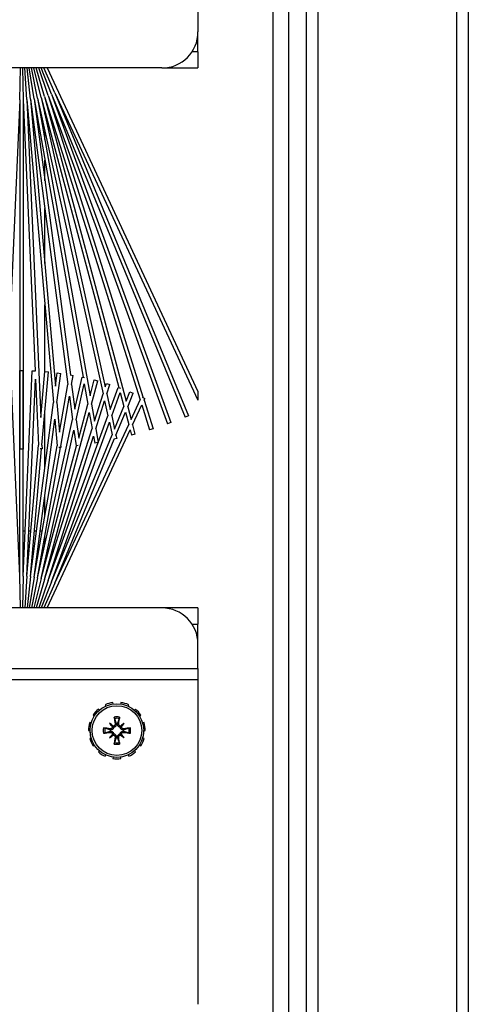
# Model space of a CAD drawing. Units: inches. Extents: x 53 to 231, y -21 to 185.
# Drawn here: x 161 to 164, y 154 to 161 of the extents above; entities that cross this region are included whole.
import ezdxf

# ---------------------------------------------------------------- set-up
doc = ezdxf.new("R2010")
doc.units = ezdxf.units.IN
doc.header["$LTSCALE"] = 8
doc.header["$MEASUREMENT"] = 0

# ---------------------------------------------------------------- blocks, each defined once
blk = doc.blocks.new('A$C30783966')
for p, q in [((20.2592, 51.9031), (39.1007, 51.9031)), ((39.122, 51.8239), (20.742, 51.8239)), ((20.238, 50.8574), (39.122, 50.8574)), ((39.122, 50.7781), (20.738, 50.7781)), ((1.4056, 50.6531), (38.8044, 50.6531)), ((1.4056, 50.6531), (38.8044, 50.6531)), ((39.8351, 50.5469), (0.3749, 50.5469)), ((24.3092, 50.0251), (24.48, 50.0251)), ((24.618, 50.0251), (24.48, 50.0251)), ((24.618, 50.0251), (24.73, 50.0251)), ((24.618, 50.0251), (24.618, 49.9836)), ((24.73, 49.7751), (24.73, 50.0251)), ((24.73, 48.977), (26.9776, 50.0251)), ((24.9025, 49.0299), (27.0367, 50.0251)), ((26.9776, 50.0251), (27.0367, 50.0251)), ((28.48, 50.0251), (28.592, 50.0251)), ((28.48, 50.0251), (28.48, 49.7751)), ((28.73, 50.0251), (28.592, 50.0251)), ((28.592, 49.9836), (28.592, 50.0251)), ((28.9007, 50.0251), (28.73, 50.0251)), ((28.9007, 35.6181), (28.9007, 50.0251)), ((28.9007, 50.0251), (28.98, 50.0251)), ((28.98, 50.0251), (31.2327, 50.0251)), ((28.98, 50.0251), (28.98, 35.6181)), ((24.9025, 49.0299), (27.1449, 49.9587)), ((24.912, 49.0068), (27.1544, 49.9356)), ((27.1449, 49.9587), (27.1544, 49.9356)), ((24.912, 49.0068), (27.1928, 49.8369)), ((24.9206, 48.9833), (27.2014, 49.8134)), ((27.1928, 49.8369), (27.2014, 49.8134)), ((24.73, 49.7751), (24.73, 36.7751)), ((28.48, 49.7751), (28.48, 36.7751)), ((24.9206, 48.9833), (27.0198, 49.6452)), ((27.0165, 49.6382), (27.0247, 49.6557)), ((27.0361, 49.6503), (27.0247, 49.6557)), ((27.0361, 49.6503), (27.2354, 49.7131)), ((27.0697, 49.6347), (27.2429, 49.6893)), ((27.2354, 49.7131), (27.2429, 49.6893)), ((29.276, 49.651), (29.279, 49.641)), ((29.3315, 49.6486), (29.3315, 49.659)), ((29.387, 49.651), (29.384, 49.641)), ((24.9281, 48.9594), (27.0344, 49.6236)), ((27.1702, 49.5602), (27.0344, 49.6236)), ((27.2078, 49.5703), (27.0697, 49.6347)), ((27.2078, 49.5703), (27.2725, 49.5876)), ((27.2725, 49.5876), (27.279, 49.5635)), ((29.1827, 49.591), (29.1906, 49.5842)), ((29.2307, 49.619), (29.2251, 49.6277)), ((29.4323, 49.619), (29.4379, 49.6277)), ((29.4803, 49.591), (29.4724, 49.5842)), ((24.9281, 48.9594), (27.0437, 49.5263)), ((26.9795, 49.5529), (26.989, 49.576)), ((27.0437, 49.5263), (26.9795, 49.5529)), ((26.9849, 49.4847), (27.0816, 49.5106)), ((27.0834, 49.5369), (26.989, 49.576)), ((27.2378, 49.4459), (27.0816, 49.5106)), ((27.0834, 49.5369), (27.1702, 49.5602)), ((27.1213, 49.5212), (27.2055, 49.5438)), ((27.2804, 49.4553), (27.1213, 49.5212)), ((28.3075, 49.0299), (27.2055, 49.5438)), ((27.243, 49.5538), (27.279, 49.5635)), ((28.48, 48.977), (27.243, 49.5538)), ((29.1619, 49.5396), (29.1524, 49.5439)), ((29.2803, 49.5133), (29.3018, 49.4918)), ((29.3186, 49.5085), (29.3266, 49.5097)), ((29.3444, 49.5085), (29.3364, 49.5097)), ((29.3827, 49.5133), (29.3612, 49.4918)), ((29.5011, 49.5396), (29.5106, 49.5439)), ((24.9346, 48.9353), (26.9497, 49.4753)), ((26.9483, 49.4714), (26.9537, 49.4861)), ((27.1014, 49.4157), (26.9483, 49.4714)), ((27.1469, 49.4257), (26.9849, 49.4847)), ((27.1469, 49.4257), (27.2378, 49.4459)), ((27.2804, 49.4553), (27.3042, 49.4606)), ((27.3042, 49.4606), (27.3088, 49.4397)), ((28.3075, 49.0299), (27.3079, 49.4439)), ((29.1367, 49.4901), (29.1469, 49.4886)), ((29.2851, 49.475), (29.2839, 49.467)), ((29.2851, 49.4492), (29.2839, 49.4572)), ((29.3779, 49.475), (29.3791, 49.467)), ((29.3779, 49.4492), (29.3791, 49.4572)), ((29.5263, 49.4901), (29.5161, 49.4886)), ((24.9346, 48.9353), (26.9449, 49.381)), ((26.9208, 49.3886), (26.9283, 49.4124)), ((26.9449, 49.381), (26.9208, 49.3886)), ((26.9938, 49.3918), (26.9283, 49.4124)), ((26.9938, 49.3918), (27.1014, 49.4157)), ((27.0414, 49.3768), (27.1452, 49.3998)), ((27.2354, 49.3156), (27.0414, 49.3768)), ((28.2894, 48.9833), (27.1452, 49.3998)), ((27.1906, 49.4098), (27.2781, 49.4292)), ((28.298, 49.0068), (27.1906, 49.4098)), ((28.298, 49.0068), (27.2781, 49.4292)), ((29.1469, 49.4356), (29.1367, 49.4341)), ((29.1524, 49.3803), (29.1619, 49.3846)), ((29.2803, 49.4109), (29.3018, 49.4324)), ((29.3186, 49.4157), (29.3266, 49.4145)), ((29.3444, 49.4157), (29.3364, 49.4145)), ((29.3827, 49.4109), (29.3612, 49.4324)), ((29.5106, 49.3803), (29.5011, 49.3846)), ((29.5161, 49.4356), (29.5263, 49.4341)), ((24.94, 48.9109), (26.9926, 49.3659)), ((26.8969, 49.3047), (26.9034, 49.3288)), ((27.0066, 49.2753), (26.8969, 49.3047)), ((27.0648, 49.2856), (26.9034, 49.3288)), ((27.182, 49.3062), (26.9926, 49.3659)), ((27.0648, 49.2856), (27.182, 49.3062)), ((27.2354, 49.3156), (27.3303, 49.3324)), ((27.287, 49.2993), (27.3346, 49.3077)), ((27.3303, 49.3324), (27.3346, 49.3077)), ((29.1906, 49.34), (29.1827, 49.3332)), ((29.2251, 49.2965), (29.2307, 49.3052)), ((29.4379, 49.2965), (29.4323, 49.3052)), ((29.4724, 49.34), (29.4803, 49.3332)), ((24.94, 48.9109), (27.0066, 49.2753)), ((26.8767, 49.2198), (26.8803, 49.2361)), ((26.9229, 49.2351), (27.0637, 49.26)), ((27.1731, 49.1797), (26.9229, 49.2351)), ((27.3007, 49.1965), (27.0637, 49.26)), ((27.122, 49.2702), (27.2337, 49.2899)), ((28.2819, 48.9594), (27.122, 49.2702)), ((28.2819, 48.9594), (27.2337, 49.2899)), ((28.2894, 48.9833), (27.287, 49.2993)), ((29.279, 49.2832), (29.276, 49.2732)), ((29.3315, 49.2653), (29.3315, 49.2756)), ((29.384, 49.2832), (29.387, 49.2732)), ((24.9443, 48.8863), (26.8784, 49.2273)), ((27.1006, 49.1701), (26.8767, 49.2198)), ((26.9283, 49.1475), (27.1006, 49.1701)), ((27.1731, 49.1797), (27.3007, 49.1965)), ((27.2444, 49.1639), (27.354, 49.1783)), ((27.352, 49.1931), (27.354, 49.1783)), ((28.2754, 48.9353), (27.3534, 49.1823)), ((24.9443, 48.8863), (26.861, 49.1386)), ((24.9476, 48.8615), (26.9278, 49.1222)), ((26.8606, 49.1363), (26.8646, 49.1587)), ((26.9283, 49.1475), (26.8646, 49.1587)), ((27.2593, 49.0637), (26.9278, 49.1222)), ((27.0102, 49.133), (27.1719, 49.1543)), ((27.3555, 49.0721), (27.0102, 49.133)), ((28.27, 48.9109), (27.1719, 49.1543)), ((28.2754, 48.9353), (27.2444, 49.1639)), ((24.9025, 49.0299), (24.73, 48.954)), ((24.9476, 48.8615), (26.939, 49.0357)), ((26.8475, 49.0478), (26.8507, 49.0725)), ((26.939, 49.0357), (26.8475, 49.0478)), ((27.0541, 49.0458), (26.8507, 49.0725)), ((27.0541, 49.0458), (27.2593, 49.0637)), ((27.1686, 49.0307), (27.3544, 49.047)), ((28.2657, 48.8863), (27.1686, 49.0307)), ((28.2657, 48.8863), (27.3544, 49.047)), ((27.3555, 49.0721), (27.3655, 49.073)), ((27.3655, 49.073), (27.3667, 49.059)), ((28.27, 48.9109), (27.3657, 49.0703)), ((28.3075, 49.0299), (28.48, 48.954)), ((24.912, 49.0068), (24.73, 48.936)), ((24.9206, 48.9833), (24.73, 48.9186)), ((24.9349, 48.9613), (24.9339, 48.9613)), ((24.9498, 48.8366), (27.0535, 49.0206)), ((25.0517, 48.9613), (25.0315, 48.9613)), ((25.2257, 48.9613), (25.1672, 48.9613)), ((25.5139, 48.9613), (25.3696, 48.9613)), ((26.088, 48.9613), (25.7055, 48.9613)), ((26.8385, 48.9613), (26.3749, 48.9613)), ((26.8385, 48.961), (26.8407, 48.9859)), ((27.3495, 48.9414), (26.8407, 48.9859)), ((28.2624, 48.8615), (27.0535, 49.0206)), ((27.5045, 48.9613), (27.122, 48.9613)), ((27.8404, 48.9613), (27.6961, 48.9613)), ((28.0428, 48.9613), (27.9843, 48.9613)), ((28.1785, 48.9613), (28.1583, 48.9613)), ((28.2761, 48.9613), (28.2751, 48.9613)), ((28.2894, 48.9833), (28.48, 48.9186)), ((28.298, 49.0068), (28.48, 48.936)), ((24.9281, 48.9594), (24.73, 48.9017)), ((24.9346, 48.9353), (24.73, 48.8852)), ((24.94, 48.9109), (24.73, 48.8691)), ((24.9498, 48.8366), (27.1581, 48.933)), ((24.9509, 48.8116), (26.8342, 48.8938)), ((26.8334, 48.8739), (26.8343, 48.8963)), ((27.1581, 48.933), (26.8385, 48.961)), ((26.8916, 48.8963), (27.3489, 48.9163)), ((28.2602, 48.8366), (26.8916, 48.8963)), ((28.2602, 48.8366), (27.3489, 48.9163)), ((27.3495, 48.9414), (27.3746, 48.9424)), ((27.3746, 48.9424), (27.3752, 48.9283)), ((28.2624, 48.8615), (27.3747, 48.9391)), ((27.947, 48.9425), (27.947, 48.9282)), ((27.947, 48.903), (27.947, 48.8891)), ((28.27, 48.9109), (28.48, 48.8691)), ((28.2754, 48.9353), (28.48, 48.8852)), ((28.2819, 48.9594), (28.48, 48.9017)), ((24.9443, 48.8863), (24.73, 48.8533)), ((24.9476, 48.8615), (24.73, 48.8377)), ((24.9498, 48.8366), (24.73, 48.8222)), ((28.2591, 48.8116), (26.8334, 48.8739)), ((27.947, 48.864), (27.947, 48.8503)), ((27.947, 48.8252), (27.947, 48.8116)), ((28.2602, 48.8366), (28.48, 48.8222)), ((28.2624, 48.8615), (28.48, 48.8377)), ((28.2657, 48.8863), (28.48, 48.8533)), ((24.73, 48.8068), (24.9509, 48.8116)), ((24.9509, 48.7866), (24.73, 48.7914)), ((24.9509, 48.8116), (27.378, 48.8116)), ((24.9509, 48.7866), (26.8342, 48.7044)), ((24.9509, 48.7866), (27.378, 48.7866)), ((26.832, 48.7866), (26.832, 48.8116)), ((28.2591, 48.8116), (26.832, 48.8116)), ((28.2591, 48.7866), (26.832, 48.7866)), ((28.2591, 48.7866), (26.8334, 48.7244)), ((27.378, 48.8116), (27.378, 48.7866)), ((28.2591, 48.8116), (28.48, 48.8068)), ((28.48, 48.7914), (28.2591, 48.7866))]:
    blk.add_line(p, q)
for radius in [0.1865, 0.1725]:
    blk.add_circle((29.3315, 49.4621), radius)
for centre, radius, start, end in [((24.48, 49.7751), 0.25, 0, 90), ((28.73, 49.7751), 0.25, 90, 180), ((29.3315, 49.4621), 0.1969, 90, 106.36364), ((29.3315, 49.5246), 0.125, 77.43873, 90), ((29.3315, 49.4621), 0.1969, 57.27273, 73.63636), ((29.3315, 49.4621), 0.1969, 122.72727, 139.09091), ((29.3315, 49.4621), 0.1969, 24.54545, 40.90909), ((29.3315, 49.4621), 0.1969, 155.45455, 171.81818), ((29.3315, 49.4621), 0.0954, 78.72031, 101.27969), ((29.3315, 49.4621), 0.0848, 78.60827, 101.39173), ((29.3315, 49.4621), 0.0472, 84.34093, 95.65907), ((29.3315, 49.4621), 0.0954, 168.72031, 191.27969), ((29.3315, 49.4621), 0.0848, 168.60827, 191.39173), ((29.3315, 49.4621), 0.0472, 174.34093, 185.65907), ((29.3315, 49.4621), 0.0472, 354.34093, 5.65907), ((29.3315, 49.4621), 0.0848, 348.60827, 11.39173), ((29.3315, 49.4621), 0.0954, 348.72031, 11.27969), ((29.3315, 49.4621), 0.1969, 351.81818, 8.18182), ((29.3315, 49.4621), 0.1969, 188.18182, 204.54545), ((29.3315, 49.4621), 0.0848, 258.60827, 281.39173), ((29.3315, 49.4621), 0.0472, 264.34093, 275.65907), ((29.3315, 49.4621), 0.1969, 319.09091, 335.45455), ((29.3315, 49.4621), 0.1969, 220.90909, 237.27273), ((29.3315, 49.4621), 0.0954, 258.72031, 281.27969), ((29.3315, 49.4621), 0.1969, 253.63636, 270), ((29.3315, 49.3996), 0.125, 270, 282.56127), ((29.3315, 49.4621), 0.1969, 286.36364, 302.72727)]:
    blk.add_arc(centre, radius, start, end)
for centre, major_axis, ratio, start_param, end_param in [((29.3573, 49.484), (-0.1554, 0.1829), 0.173648, 1.265387, 1.404598), ((29.3096, 49.4363), (0.1829, -0.1554), 0.173648, 1.736995, 1.876206), ((29.3462, 49.4643), (0.0359, -0.2393), 0.087156, 4.307732, 4.513383), ((29.3168, 49.4643), (0.0359, 0.2393), 0.087156, 4.911395, 5.117046), ((29.3534, 49.4363), (0.1829, 0.1554), 0.173648, 1.265387, 1.404598), ((29.3057, 49.484), (-0.1554, -0.1829), 0.173648, 1.736995, 1.876206), ((29.3293, 49.4474), (-0.2393, 0.0359), 0.087156, 4.911395, 5.117046), ((29.3293, 49.4768), (0.2393, 0.0359), 0.087156, 4.307732, 4.513383), ((29.2913, 49.4918), (-0.00851, -0.00724), 0.868224, 1.956181, 2.370062), ((29.3018, 49.5023), (-0.00724, -0.00851), 0.868224, 0.771531, 1.185412), ((29.3612, 49.5023), (-0.00724, 0.00851), 0.868224, 1.956181, 2.370062), ((29.3717, 49.4918), (-0.00851, 0.00724), 0.868224, 0.771531, 1.185412), ((29.3337, 49.4474), (-0.2393, -0.0359), 0.087156, 4.307732, 4.513383), ((29.3337, 49.4768), (0.2393, -0.0359), 0.087156, 4.911395, 5.117046), ((29.3573, 49.4402), (0.1554, 0.1829), 0.173648, 1.736995, 1.876206), ((29.3096, 49.4879), (-0.1829, -0.1554), 0.173648, 1.265387, 1.404598), ((29.2913, 49.4324), (0.00851, -0.00724), 0.868224, 0.771531, 1.185412), ((29.3018, 49.4219), (0.00724, -0.00851), 0.868224, 1.956181, 2.370062), ((29.3462, 49.4599), (-0.0359, -0.2393), 0.087156, 4.911395, 5.117046), ((29.3168, 49.4599), (-0.0359, 0.2393), 0.087156, 4.307732, 4.513383), ((29.3612, 49.4219), (0.00724, 0.00851), 0.868224, 0.771531, 1.185412), ((29.3534, 49.4879), (-0.1829, 0.1554), 0.173648, 1.736995, 1.876206), ((29.3717, 49.4324), (0.00851, 0.00724), 0.868224, 1.956181, 2.370062), ((29.3057, 49.4402), (0.1554, -0.1829), 0.173648, 1.265387, 1.404598)]:
    blk.add_ellipse(centre, major_axis=major_axis, ratio=ratio, start_param=start_param, end_param=end_param)
for points, knots in [([(29.3186, 49.5085), (29.3188, 49.5069), (29.3187, 49.5051), (29.3178, 49.5016), (29.317, 49.5), (29.315, 49.4973), (29.3137, 49.4961), (29.3107, 49.4943), (29.309, 49.4937), (29.3069, 49.4934), (29.3064, 49.4933), (29.3059, 49.4933)], [0, 0, 0, 0, 0.0129304, 0.0129304, 0.02586079, 0.02586079, 0.03848371, 0.03848371, 0.05110663, 0.05110663, 0.05470553, 0.05470553, 0.05470553, 0.05470553]), ([(29.3268, 49.5091), (29.3269, 49.5086), (29.327, 49.5081), (29.3272, 49.5057), (29.3271, 49.5036), (29.3263, 49.4993), (29.3256, 49.4973), (29.3238, 49.4939), (29.3227, 49.4923), (29.32, 49.4894), (29.3184, 49.4882), (29.3151, 49.4862), (29.3132, 49.4855), (29.3106, 49.4848), (29.3098, 49.4846), (29.3091, 49.4845)], [0.22104651, 0.22104651, 0.22104651, 0.22104651, 0.22504529, 0.22504529, 0.24203012, 0.24203012, 0.25901495, 0.25901495, 0.27343416, 0.27343416, 0.28785337, 0.28785337, 0.30227258, 0.30227258, 0.30795118, 0.30795118, 0.30795118, 0.30795118]), ([(29.3147, 49.5453), (29.3146, 49.5456), (29.3145, 49.5462), (29.3142, 49.5474), (29.314, 49.5484), (29.3136, 49.5503), (29.3134, 49.5514), (29.3131, 49.5534), (29.313, 49.5546), (29.3129, 49.5556), (29.3128, 49.5556), (29.3128, 49.5556)], [0.07098193, 0.07098193, 0.07098193, 0.07098193, 0.07729689, 0.07729689, 0.08500196, 0.08500196, 0.09271457, 0.09271457, 0.100432, 0.100432, 0.10068472, 0.10068472, 0.10068472, 0.10068472]), ([(29.3539, 49.4845), (29.3532, 49.4846), (29.3524, 49.4848), (29.3498, 49.4855), (29.3479, 49.4862), (29.3446, 49.4882), (29.343, 49.4894), (29.3403, 49.4923), (29.3392, 49.4939), (29.3374, 49.4973), (29.3367, 49.4993), (29.3359, 49.5036), (29.3358, 49.5057), (29.336, 49.5077), (29.336, 49.5081), (29.3361, 49.5086), (29.3362, 49.5091)], [-0.08290589, -0.08290589, -0.08290589, -0.08290589, -0.07722729, -0.07722729, -0.06280808, -0.06280808, -0.04838887, -0.04838887, -0.03396966, -0.03396966, -0.01698483, -0.01698483, 0, 0, 0, 0.00399878, 0.00399878, 0.00399878, 0.00399878]), ([(29.3571, 49.4933), (29.3556, 49.4934), (29.354, 49.4937), (29.3509, 49.495), (29.3494, 49.496), (29.3471, 49.4984), (29.346, 49.4999), (29.3447, 49.5031), (29.3443, 49.5049), (29.3443, 49.5072), (29.3443, 49.5079), (29.3444, 49.5085)], [0.02723419, 0.02723419, 0.02723419, 0.02723419, 0.03861353, 0.03861353, 0.05123114, 0.05123114, 0.06397485, 0.06397485, 0.07671856, 0.07671856, 0.08189881, 0.08189881, 0.08189881, 0.08189881]), ([(29.3502, 49.5556), (29.3502, 49.5556), (29.3501, 49.5556), (29.35, 49.5546), (29.3499, 49.5534), (29.3496, 49.5514), (29.3494, 49.5503), (29.349, 49.5484), (29.3488, 49.5474), (29.3485, 49.5462), (29.3484, 49.5456), (29.3483, 49.5453)], [0.02298942, 0.02298942, 0.02298942, 0.02298942, 0.02324214, 0.02324214, 0.03095957, 0.03095957, 0.03867218, 0.03867218, 0.04637725, 0.04637725, 0.05269221, 0.05269221, 0.05269221, 0.05269221]), ([(29.238, 49.4808), (29.238, 49.4808), (29.238, 49.4808), (29.239, 49.4806), (29.2402, 49.4805), (29.2422, 49.4802), (29.2433, 49.48), (29.2452, 49.4796), (29.2462, 49.4794), (29.2474, 49.4791), (29.248, 49.479), (29.2484, 49.4789)], [0.02298942, 0.02298942, 0.02298942, 0.02298942, 0.02324214, 0.02324214, 0.03095957, 0.03095957, 0.03867218, 0.03867218, 0.04637725, 0.04637725, 0.05269221, 0.05269221, 0.05269221, 0.05269221]), ([(29.2484, 49.4454), (29.248, 49.4452), (29.2474, 49.4451), (29.2462, 49.4448), (29.2452, 49.4446), (29.2433, 49.4442), (29.2422, 49.444), (29.2402, 49.4437), (29.239, 49.4436), (29.238, 49.4435), (29.238, 49.4435), (29.238, 49.4434)], [0.07098193, 0.07098193, 0.07098193, 0.07098193, 0.07729689, 0.07729689, 0.08500196, 0.08500196, 0.09271457, 0.09271457, 0.100432, 0.100432, 0.10068472, 0.10068472, 0.10068472, 0.10068472]), ([(29.3091, 49.4845), (29.309, 49.4838), (29.3088, 49.483), (29.3081, 49.4804), (29.3074, 49.4785), (29.3054, 49.4752), (29.3042, 49.4736), (29.3013, 49.4709), (29.2997, 49.4698), (29.2963, 49.468), (29.2943, 49.4673), (29.29, 49.4665), (29.2879, 49.4664), (29.2859, 49.4666), (29.2855, 49.4666), (29.285, 49.4667), (29.2845, 49.4668)], [-0.08290589, -0.08290589, -0.08290589, -0.08290589, -0.07722729, -0.07722729, -0.06280808, -0.06280808, -0.04838887, -0.04838887, -0.03396966, -0.03396966, -0.01698483, -0.01698483, 0, 0, 0, 0.00399878, 0.00399878, 0.00399878, 0.00399878]), ([(29.2845, 49.4575), (29.285, 49.4575), (29.2855, 49.4576), (29.2879, 49.4578), (29.29, 49.4578), (29.2943, 49.4569), (29.2963, 49.4562), (29.2997, 49.4544), (29.3013, 49.4533), (29.3042, 49.4506), (29.3054, 49.449), (29.3074, 49.4457), (29.3081, 49.4438), (29.3088, 49.4412), (29.309, 49.4404), (29.3091, 49.4397)], [0.22104651, 0.22104651, 0.22104651, 0.22104651, 0.22504529, 0.22504529, 0.24203012, 0.24203012, 0.25901495, 0.25901495, 0.27343416, 0.27343416, 0.28785337, 0.28785337, 0.30227258, 0.30227258, 0.30795118, 0.30795118, 0.30795118, 0.30795118]), ([(29.3003, 49.4877), (29.3002, 49.4862), (29.2999, 49.4846), (29.2986, 49.4815), (29.2976, 49.48), (29.2952, 49.4777), (29.2937, 49.4767), (29.2905, 49.4753), (29.2887, 49.4749), (29.2864, 49.4749), (29.2857, 49.4749), (29.2851, 49.475)], [0.0272321, 0.0272321, 0.0272321, 0.0272321, 0.03854616, 0.03854616, 0.05123111, 0.05123111, 0.06397482, 0.06397482, 0.07671853, 0.07671853, 0.08189878, 0.08189878, 0.08189878, 0.08189878]), ([(29.2851, 49.4492), (29.2867, 49.4494), (29.2885, 49.4493), (29.2919, 49.4485), (29.2936, 49.4476), (29.2962, 49.4456), (29.2975, 49.4443), (29.2993, 49.4413), (29.2999, 49.4396), (29.3002, 49.4375), (29.3003, 49.437), (29.3003, 49.4365)], [0, 0, 0, 0, 0.0128752, 0.0128752, 0.0257504, 0.0257504, 0.03842851, 0.03842851, 0.05110661, 0.05110661, 0.05470552, 0.05470552, 0.05470552, 0.05470552]), ([(29.3018, 49.4918), (29.3024, 49.4912), (29.303, 49.4906), (29.3057, 49.4879), (29.3074, 49.4862), (29.3091, 49.4845)], [-3.3815054, -3.3815054, -3.3815054, -3.3815054, -3.3429997, -3.3429997, -3.1753107, -3.1753107, -3.1753107, -3.1753107]), ([(29.3018, 49.4324), (29.3024, 49.433), (29.303, 49.4336), (29.3057, 49.4363), (29.3074, 49.438), (29.3091, 49.4397)], [-3.3815054, -3.3815054, -3.3815054, -3.3815054, -3.3429997, -3.3429997, -3.1753107, -3.1753107, -3.1753107, -3.1753107]), ([(29.3091, 49.4397), (29.3098, 49.4396), (29.3106, 49.4394), (29.3132, 49.4388), (29.3151, 49.438), (29.3184, 49.4361), (29.32, 49.4348), (29.3227, 49.4319), (29.3238, 49.4303), (29.3256, 49.4269), (29.3263, 49.4249), (29.3271, 49.4207), (29.3272, 49.4185), (29.327, 49.4165), (29.327, 49.4161), (29.3269, 49.4156), (29.3268, 49.4151)], [-0.08290589, -0.08290589, -0.08290589, -0.08290589, -0.07722729, -0.07722729, -0.06280808, -0.06280808, -0.04838887, -0.04838887, -0.03396966, -0.03396966, -0.01698483, -0.01698483, 0, 0, 0, 0.00399878, 0.00399878, 0.00399878, 0.00399878]), ([(29.3362, 49.4151), (29.3361, 49.4156), (29.336, 49.4161), (29.3358, 49.4185), (29.3359, 49.4207), (29.3367, 49.4249), (29.3374, 49.4269), (29.3392, 49.4303), (29.3403, 49.4319), (29.343, 49.4348), (29.3446, 49.4361), (29.3479, 49.438), (29.3498, 49.4388), (29.3524, 49.4394), (29.3532, 49.4396), (29.3539, 49.4397)], [0.22104651, 0.22104651, 0.22104651, 0.22104651, 0.22504529, 0.22504529, 0.24203012, 0.24203012, 0.25901495, 0.25901495, 0.27343416, 0.27343416, 0.28785337, 0.28785337, 0.30227258, 0.30227258, 0.30795118, 0.30795118, 0.30795118, 0.30795118]), ([(29.3612, 49.4918), (29.3606, 49.4912), (29.36, 49.4906), (29.3573, 49.4879), (29.3556, 49.4862), (29.3539, 49.4845)], [-3.3815054, -3.3815054, -3.3815054, -3.3815054, -3.3429997, -3.3429997, -3.1753107, -3.1753107, -3.1753107, -3.1753107]), ([(29.3785, 49.4668), (29.378, 49.4667), (29.3775, 49.4666), (29.3751, 49.4664), (29.373, 49.4665), (29.3687, 49.4673), (29.3667, 49.468), (29.3633, 49.4698), (29.3617, 49.4709), (29.3588, 49.4736), (29.3576, 49.4752), (29.3556, 49.4785), (29.3549, 49.4804), (29.3542, 49.483), (29.354, 49.4838), (29.3539, 49.4845)], [0.22104651, 0.22104651, 0.22104651, 0.22104651, 0.22504529, 0.22504529, 0.24203012, 0.24203012, 0.25901495, 0.25901495, 0.27343416, 0.27343416, 0.28785337, 0.28785337, 0.30227258, 0.30227258, 0.30795118, 0.30795118, 0.30795118, 0.30795118]), ([(29.3539, 49.4397), (29.354, 49.4404), (29.3542, 49.4412), (29.3549, 49.4438), (29.3556, 49.4457), (29.3576, 49.449), (29.3588, 49.4506), (29.3617, 49.4533), (29.3633, 49.4544), (29.3667, 49.4562), (29.3687, 49.4569), (29.373, 49.4578), (29.3751, 49.4578), (29.3771, 49.4576), (29.3775, 49.4576), (29.378, 49.4575), (29.3785, 49.4575)], [-0.08290589, -0.08290589, -0.08290589, -0.08290589, -0.07722729, -0.07722729, -0.06280808, -0.06280808, -0.04838887, -0.04838887, -0.03396966, -0.03396966, -0.01698483, -0.01698483, 0, 0, 0, 0.00399878, 0.00399878, 0.00399878, 0.00399878]), ([(29.3612, 49.4324), (29.3606, 49.433), (29.36, 49.4336), (29.3573, 49.4363), (29.3556, 49.438), (29.3539, 49.4397)], [-3.3815054, -3.3815054, -3.3815054, -3.3815054, -3.3429997, -3.3429997, -3.1753107, -3.1753107, -3.1753107, -3.1753107]), ([(29.3779, 49.475), (29.3763, 49.4748), (29.3745, 49.4749), (29.371, 49.4758), (29.3694, 49.4766), (29.3667, 49.4786), (29.3655, 49.4799), (29.3637, 49.4829), (29.3631, 49.4846), (29.3628, 49.4867), (29.3627, 49.4872), (29.3627, 49.4877)], [0, 0, 0, 0, 0.0129304, 0.0129304, 0.02586079, 0.02586079, 0.03848371, 0.03848371, 0.05110663, 0.05110663, 0.05470553, 0.05470553, 0.05470553, 0.05470553]), ([(29.3627, 49.4365), (29.3628, 49.438), (29.3631, 49.4396), (29.3644, 49.4427), (29.3654, 49.4442), (29.3678, 49.4465), (29.3693, 49.4476), (29.3725, 49.4489), (29.3743, 49.4493), (29.3766, 49.4493), (29.3773, 49.4493), (29.3779, 49.4492)], [0.02723419, 0.02723419, 0.02723419, 0.02723419, 0.03861353, 0.03861353, 0.05123114, 0.05123114, 0.06397485, 0.06397485, 0.07671856, 0.07671856, 0.08189881, 0.08189881, 0.08189881, 0.08189881]), ([(29.4146, 49.4789), (29.415, 49.479), (29.4156, 49.4791), (29.4168, 49.4794), (29.4178, 49.4796), (29.4197, 49.48), (29.4208, 49.4802), (29.4228, 49.4805), (29.424, 49.4806), (29.425, 49.4808), (29.425, 49.4808), (29.425, 49.4808)], [0.07098193, 0.07098193, 0.07098193, 0.07098193, 0.07729689, 0.07729689, 0.08500196, 0.08500196, 0.09271457, 0.09271457, 0.100432, 0.100432, 0.10068472, 0.10068472, 0.10068472, 0.10068472]), ([(29.425, 49.4434), (29.425, 49.4435), (29.425, 49.4435), (29.424, 49.4436), (29.4228, 49.4437), (29.4208, 49.444), (29.4197, 49.4442), (29.4178, 49.4446), (29.4168, 49.4448), (29.4156, 49.4451), (29.415, 49.4452), (29.4146, 49.4454)], [0.02298942, 0.02298942, 0.02298942, 0.02298942, 0.02324214, 0.02324214, 0.03095957, 0.03095957, 0.03867218, 0.03867218, 0.04637725, 0.04637725, 0.05269221, 0.05269221, 0.05269221, 0.05269221]), ([(29.3059, 49.4309), (29.3074, 49.4308), (29.309, 49.4305), (29.3121, 49.4292), (29.3136, 49.4282), (29.3159, 49.4258), (29.317, 49.4243), (29.3183, 49.4211), (29.3187, 49.4193), (29.3187, 49.417), (29.3187, 49.4163), (29.3186, 49.4157)], [0.02723419, 0.02723419, 0.02723419, 0.02723419, 0.03861353, 0.03861353, 0.05123114, 0.05123114, 0.06397485, 0.06397485, 0.07671856, 0.07671856, 0.08189881, 0.08189881, 0.08189881, 0.08189881]), ([(29.3128, 49.3686), (29.3128, 49.3686), (29.3129, 49.3686), (29.313, 49.3696), (29.3131, 49.3708), (29.3134, 49.3728), (29.3136, 49.3739), (29.314, 49.3758), (29.3142, 49.3768), (29.3145, 49.378), (29.3146, 49.3786), (29.3147, 49.379)], [0.02298942, 0.02298942, 0.02298942, 0.02298942, 0.02324214, 0.02324214, 0.03095957, 0.03095957, 0.03867218, 0.03867218, 0.04637725, 0.04637725, 0.05269221, 0.05269221, 0.05269221, 0.05269221]), ([(29.3444, 49.4157), (29.3442, 49.4173), (29.3443, 49.4191), (29.3452, 49.4226), (29.346, 49.4242), (29.348, 49.4269), (29.3493, 49.4281), (29.3523, 49.4299), (29.354, 49.4305), (29.3561, 49.4308), (29.3566, 49.4309), (29.3571, 49.4309)], [0, 0, 0, 0, 0.0129304, 0.0129304, 0.02586079, 0.02586079, 0.03848371, 0.03848371, 0.05110663, 0.05110663, 0.05470553, 0.05470553, 0.05470553, 0.05470553]), ([(29.3483, 49.379), (29.3484, 49.3786), (29.3485, 49.378), (29.3488, 49.3768), (29.349, 49.3758), (29.3494, 49.3739), (29.3496, 49.3728), (29.3499, 49.3708), (29.35, 49.3696), (29.3501, 49.3686), (29.3502, 49.3686), (29.3502, 49.3686)], [0.07098193, 0.07098193, 0.07098193, 0.07098193, 0.07729689, 0.07729689, 0.08500196, 0.08500196, 0.09271457, 0.09271457, 0.100432, 0.100432, 0.10068472, 0.10068472, 0.10068472, 0.10068472])]:
    blk.add_open_spline(points, degree=3, knots=knots)
for points, weights in [([(29.3147, 49.5453), (29.3223, 49.5227), (29.3266, 49.5097)], [1.00556618949, 1.04390169566, 1.00219831115]), ([(29.3364, 49.5097), (29.3407, 49.5227), (29.3483, 49.5453)], [1.00219831115, 1.04390169566, 1.00556618949]), ([(29.2839, 49.467), (29.2709, 49.4713), (29.2484, 49.4789)], [1.00219831115, 1.04390169566, 1.00556618949]), ([(29.2484, 49.4454), (29.2709, 49.4529), (29.2839, 49.4572)], [1.00556618949, 1.04390169566, 1.00219831115]), ([(29.4146, 49.4789), (29.3921, 49.4713), (29.3791, 49.467)], [1.00556618949, 1.04390169566, 1.00219831115]), ([(29.3791, 49.4572), (29.3921, 49.4529), (29.4146, 49.4454)], [1.00219831115, 1.04390169566, 1.00556618949]), ([(29.3266, 49.4145), (29.3223, 49.4015), (29.3147, 49.379)], [1.00219831115, 1.04390169566, 1.00556618949]), ([(29.3483, 49.379), (29.3407, 49.4015), (29.3364, 49.4145)], [1.00556618949, 1.04390169566, 1.00219831115])]:
    blk.add_rational_spline(points, weights, degree=2)
for points in [[(29.3266, 49.5097), (29.3267, 49.5095), (29.3268, 49.5093), (29.3268, 49.5091)], [(29.3362, 49.5091), (29.3362, 49.5093), (29.3363, 49.5095), (29.3364, 49.5097)], [(29.2845, 49.4668), (29.2843, 49.4668), (29.2841, 49.4669), (29.2839, 49.467)], [(29.2839, 49.4572), (29.2841, 49.4573), (29.2843, 49.4574), (29.2845, 49.4575)], [(29.3791, 49.467), (29.3789, 49.4669), (29.3787, 49.4668), (29.3785, 49.4668)], [(29.3785, 49.4575), (29.3787, 49.4574), (29.3789, 49.4573), (29.3791, 49.4572)], [(29.3268, 49.4151), (29.3268, 49.4149), (29.3267, 49.4147), (29.3266, 49.4145)], [(29.3364, 49.4145), (29.3363, 49.4147), (29.3362, 49.4149), (29.3362, 49.4151)]]:
    blk.add_open_spline(points, degree=3)

msp = doc.modelspace()

# ---------------------------------------------------------------- block references
at = {"rotation": 270}
msp.add_blockref('A$C30783966', (112.1162, 185.4934), dxfattribs=at)

doc.saveas('drawing.dxf')
